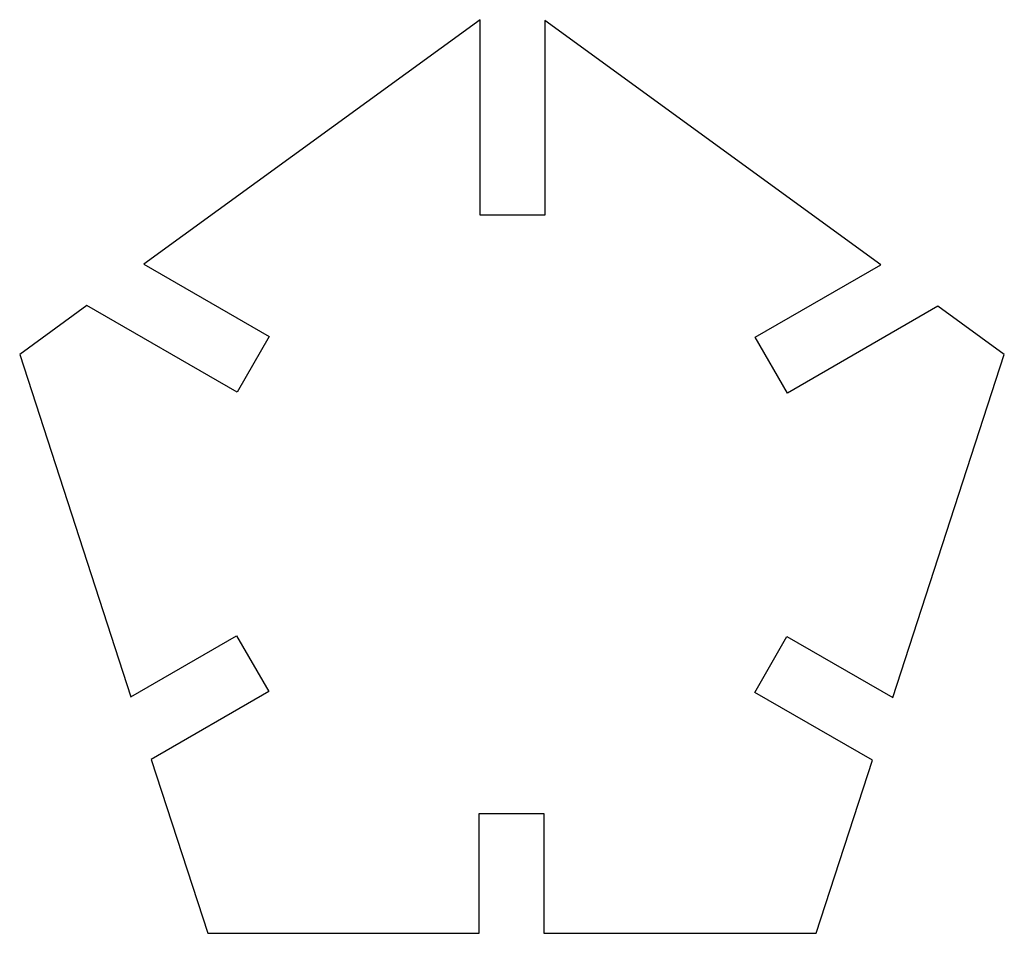
# Model space of a CAD drawing. Units: millimetres. Extents: x -19 to 19, y -16.2 to 19.1.
import ezdxf

# ---------------------------------------------------------------- set-up
doc = ezdxf.new("R2010")
doc.units = ezdxf.units.MM
doc.layers.add('l_0', color=7, linetype='CONTINUOUS')

msp = doc.modelspace()

# ---------------------------------------------------------------- linework, layer by layer
at = {"layer": 'l_0'}
for p, q in [((-1.227, 19.108), (-14.221, 9.668)), ((-1.227, 11.558), (-1.227, 19.108)), ((14.252, 9.645), (1.263, 19.083)), ((1.263, 19.083), (1.263, 11.558)), ((1.263, 11.558), (-1.227, 11.558)), ((-14.221, 9.668), (-9.378, 6.873)), ((9.396, 6.842), (14.252, 9.645)), ((-16.426, 8.066), (-19.021, 6.18)), ((-10.623, 4.716), (-16.426, 8.066)), ((16.457, 8.043), (10.641, 4.686)), ((19.021, 6.18), (16.457, 8.043)), ((-9.378, 6.873), (-10.623, 4.716)), ((10.641, 4.686), (9.396, 6.842)), ((-19.021, 6.18), (-14.725, -7.043)), ((14.713, -7.078), (19.021, 6.18)), ((-14.725, -7.043), (-10.641, -4.686)), ((-10.641, -4.686), (-9.396, -6.842)), ((9.378, -6.873), (10.623, -4.716)), ((10.623, -4.716), (14.713, -7.078)), ((-9.396, -6.842), (-13.938, -9.464)), ((13.927, -9.499), (9.378, -6.873)), ((-13.938, -9.464), (-11.756, -16.18)), ((11.756, -16.18), (13.927, -9.499)), ((-1.263, -16.18), (-1.263, -11.558)), ((-1.263, -11.558), (1.227, -11.558)), ((1.227, -11.558), (1.227, -16.18)), ((-11.756, -16.18), (-1.263, -16.18)), ((1.227, -16.18), (11.756, -16.18))]:
    msp.add_line(p, q, dxfattribs=at)

doc.saveas('drawing.dxf')
